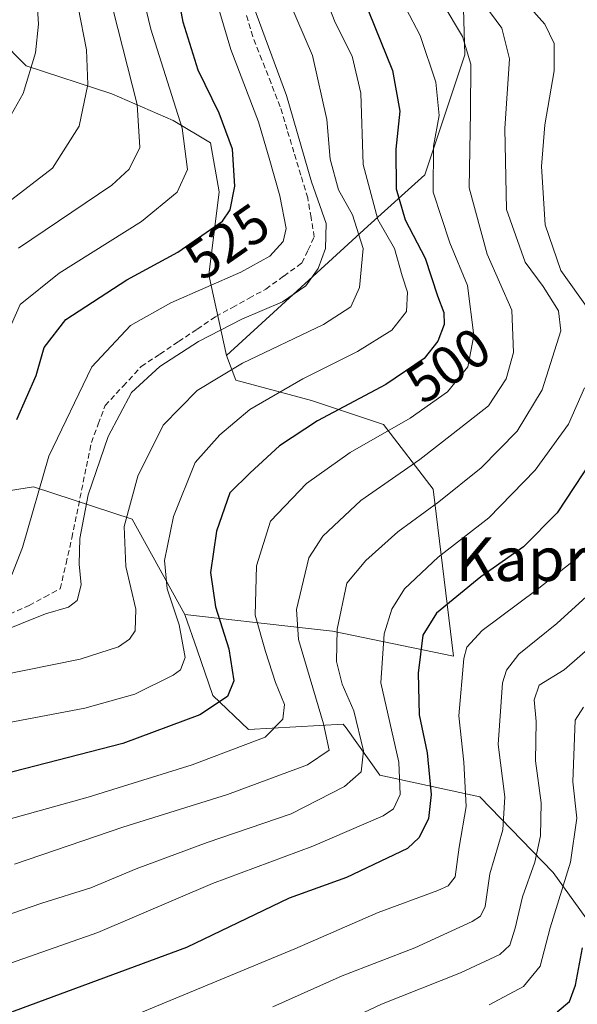
# Model space of a CAD drawing. Units: metres. Extents: x 603338 to 606762, y 4775484 to 4777850.
# Drawn here: x 603702 to 603804, y 4777274 to 4777454 of the extents above; entities that cross this region are included whole.
import ezdxf
from ezdxf.enums import TextEntityAlignment as Align

# ---------------------------------------------------------------- set-up
doc = ezdxf.new("R2010")
doc.units = ezdxf.units.M
doc.header["$MEASUREMENT"] = 0
doc.linetypes.add('TRAZOSX2', pattern=[1.5, 1, -0.5])
for name, color, linetype, lineweight in [('Arbolado forestal CxS', 92, 'Continuous', 0), ('Corriente artificial lineal', 5, 'TRAZOSX2', 13), ('Curva de nivel maestra', 36, 'Continuous', 30), ('Curva de nivel normal', 36, 'Continuous', 0), ('Rótulo de curva de nivel directora', 19, 'Continuous', 0), ('Texto cartográfico', 19, 'Continuous', 0)]:
    doc.layers.add(name, color=color, linetype=linetype, lineweight=lineweight)
doc.styles.add('Arial', font='txt', dxfattribs={"height": 0.2})

# ---------------------------------------------------------------- blocks, each defined once
blk = doc.blocks.new('*U184')
at = {"layer": 'Curva de nivel normal', "color": 36, "linetype": 'Continuous', "lineweight": 0}
blk.add_polyline3d([(603700.84, 4777352.59, 520), (603702.8, 4777357.6, 520), (603707.62, 4777374.31, 520), (603715.47, 4777390.63, 520), (603722.51, 4777398.21, 520), (603729.91, 4777402.34, 520), (603742.7, 4777407.91, 520), (603747.99, 4777410.84, 520), (603750.44, 4777413.52, 520), (603750.95, 4777415.9, 520), (603749.83, 4777421.89, 520), (603747.85, 4777428.77, 520), (603745.94, 4777435.44, 520), (603740.84, 4777448.66, 520), (603736.15, 4777464.48, 520)], dxfattribs=at)
blk = doc.blocks.new('*U186')
at = {"layer": 'Curva de nivel normal', "color": 36, "linetype": 'Continuous', "lineweight": 0}
blk.add_polyline3d([(603805.31, 4777328.4, 455), (603803.84, 4777326.05, 455), (603803.4, 4777314.8, 455), (603804.09, 4777308.15, 455), (603802.95, 4777300.07, 455), (603799.24, 4777288.06, 455), (603797.42, 4777281.06, 455), (603794.35, 4777277.39, 455), (603788.1, 4777274.02, 455)], dxfattribs=at)
blk = doc.blocks.new('*U188')
at = {"layer": 'Curva de nivel normal', "color": 36, "linetype": 'Continuous', "lineweight": 0}
blk.add_polyline3d([(603756.65, 4777268.57, 460), (603768.39, 4777274.15, 460), (603782.86, 4777279.88, 460), (603790.03, 4777283.18, 460), (603791.89, 4777284.89, 460), (603792.87, 4777288.02, 460), (603794.2, 4777293.75, 460), (603796.46, 4777300.09, 460), (603797.48, 4777304.92, 460), (603797.62, 4777310.92, 460), (603796.59, 4777318.59, 460), (603796.66, 4777325.8, 460), (603796.3, 4777329.75, 460), (603797.25, 4777332.46, 460), (603801.78, 4777335.26, 460), (603807.54, 4777340.26, 460)], dxfattribs=at)
blk = doc.blocks.new('*U195')
at = {"layer": 'Curva de nivel normal', "color": 36, "linetype": 'Continuous', "lineweight": 0}
blk.add_polyline3d([(603698.53, 4777334.2, 510), (603713.35, 4777337.18, 510), (603720.33, 4777339.48, 510), (603722.33, 4777340.84, 510), (603723.4, 4777342.39, 510), (603723.5, 4777346.33, 510), (603721.67, 4777354.16, 510), (603721.38, 4777361.45, 510), (603723.88, 4777370.64, 510), (603728.52, 4777379.95, 510), (603734.7, 4777386.32, 510), (603743.01, 4777391.28, 510), (603757.82, 4777398.4, 510), (603762.8, 4777401.63, 510), (603764.41, 4777405.16, 510), (603765.04, 4777412.24, 510), (603763.08, 4777418.44, 510), (603760.54, 4777422.97, 510), (603759.04, 4777428.59, 510), (603758.39, 4777435.84, 510), (603755.82, 4777447.57, 510), (603751.38, 4777457.8, 510)], dxfattribs=at)
blk = doc.blocks.new('*U205')
at = {"layer": 'Curva de nivel normal', "color": 36, "linetype": 'Continuous', "lineweight": 0}
blk.add_polyline3d([(603698.12, 4777341.94, 515), (603706.99, 4777345.46, 515), (603711.16, 4777346.68, 515), (603712.78, 4777347.93, 515), (603713.53, 4777350.76, 515), (603713.13, 4777354.59, 515), (603713.26, 4777359.26, 515), (603714.79, 4777367.26, 515), (603718.43, 4777377.92, 515), (603722.72, 4777385.92, 515), (603727.87, 4777390.72, 515), (603734.96, 4777395.28, 515), (603742.9, 4777399.34, 515), (603750.33, 4777402.54, 515), (603754.58, 4777405.44, 515), (603756.85, 4777408.63, 515), (603758.19, 4777412.24, 515), (603758.27, 4777416.86, 515), (603755.6, 4777424.42, 515), (603751.05, 4777440.24, 515), (603744.44, 4777458.08, 515)], dxfattribs=at)
blk = doc.blocks.new('*U210')
at = {"layer": 'Curva de nivel normal', "color": 36, "linetype": 'Continuous', "lineweight": 0}
blk.add_polyline3d([(603811.93, 4777354.12, 465), (603800.48, 4777343.74, 465), (603793.51, 4777338.11, 465), (603791.26, 4777335.18, 465), (603790.55, 4777332.86, 465), (603789.75, 4777321.57, 465), (603790.96, 4777312.02, 465), (603790.61, 4777306.01, 465), (603788.22, 4777297.95, 465), (603787.38, 4777292.01, 465), (603786.48, 4777290.2, 465), (603784.96, 4777289.24, 465), (603774.53, 4777284.43, 465), (603761.19, 4777279.32, 465), (603748.53, 4777273.64, 465)], dxfattribs=at)
blk = doc.blocks.new('*U211')
at = {"layer": 'Curva de nivel normal', "color": 36, "linetype": 'Continuous', "lineweight": 0}
blk.add_polyline3d([(603700.04, 4777420.6, 540), (603708.25, 4777426.96, 540), (603713.12, 4777434.6, 540), (603714.7, 4777442.26, 540), (603714.45, 4777448.59, 540), (603712.93, 4777456.37, 540)], dxfattribs=at)
blk = doc.blocks.new('*U215')
at = {"layer": 'Curva de nivel normal', "color": 36, "linetype": 'Continuous', "lineweight": 0}
blk.add_polyline3d([(603691.74, 4777287.62, 485), (603706.32, 4777292.58, 485), (603715.29, 4777295.42, 485), (603723.55, 4777298.87, 485), (603736.55, 4777303.68, 485), (603751.9, 4777308.95, 485), (603761.64, 4777313.94, 485), (603764.67, 4777316.62, 485), (603765.13, 4777320.41, 485), (603763.36, 4777327.73, 485), (603761.21, 4777332.65, 485), (603760.2, 4777336.79, 485), (603760.28, 4777342.65, 485), (603762.04, 4777351.1, 485), (603765.56, 4777355.26, 485), (603771.37, 4777360.45, 485), (603778.89, 4777365.98, 485), (603786.63, 4777372.19, 485), (603793.18, 4777378.86, 485), (603797.78, 4777386.42, 485), (603801.2, 4777397.19, 485), (603800.77, 4777400.88, 485), (603797.99, 4777405.33, 485), (603794.65, 4777409.78, 485), (603791.27, 4777419.37, 485), (603790.98, 4777434.2, 485), (603791.78, 4777446.91, 485), (603790.39, 4777452.55, 485), (603787.11, 4777457, 485)], dxfattribs=at)
blk = doc.blocks.new('*U221')
at = {"layer": 'Curva de nivel normal', "color": 36, "linetype": 'Continuous', "lineweight": 0}
blk.add_polyline3d([(603757.31, 4777460.36, 505), (603759.91, 4777453.56, 505), (603763.03, 4777447.4, 505), (603764.65, 4777440.68, 505), (603765.04, 4777427.59, 505), (603767.75, 4777417.59, 505), (603770.78, 4777412.26, 505), (603772.2, 4777407.26, 505), (603773.13, 4777404.26, 505), (603772.95, 4777400.73, 505), (603770.28, 4777397.32, 505), (603764.05, 4777393.42, 505), (603754.03, 4777388.43, 505), (603744.35, 4777382.83, 505), (603738.85, 4777378.21, 505), (603734.36, 4777373.16, 505), (603730.39, 4777363.26, 505), (603728.71, 4777355.25, 505), (603729.24, 4777350.03, 505), (603731.41, 4777343.46, 505), (603732.52, 4777337.47, 505), (603731.65, 4777335.22, 505), (603730.34, 4777334.25, 505), (603723.31, 4777330.8, 505), (603714.19, 4777328.21, 505), (603696.46, 4777324.88, 505)], dxfattribs=at)
blk = doc.blocks.new('*U222')
at = {"layer": 'Curva de nivel normal', "color": 36, "linetype": 'Continuous', "lineweight": 0}
blk.add_polyline3d([(603701.33, 4777299.73, 490), (603721.12, 4777306.49, 490), (603740.28, 4777312.48, 490), (603754.87, 4777317.89, 490), (603758.86, 4777320.59, 490), (603757.8, 4777325.4, 490), (603753.24, 4777340.81, 490), (603752.88, 4777346.26, 490), (603755.14, 4777355.73, 490), (603757.67, 4777359.65, 490), (603764.62, 4777366.22, 490), (603775.43, 4777373.69, 490), (603781.53, 4777378.46, 490), (603787.96, 4777383.52, 490), (603791.21, 4777388.42, 490), (603792.54, 4777393.26, 490), (603792.21, 4777401, 490), (603787.72, 4777411.24, 490), (603784.46, 4777423.34, 490), (603784.68, 4777437.26, 490), (603784.71, 4777445.95, 490), (603783.24, 4777451.01, 490), (603779.5, 4777457.26, 490)], dxfattribs=at)
blk = doc.blocks.new('*U228')
at = {"layer": 'Curva de nivel normal', "color": 36, "linetype": 'Continuous', "lineweight": 0}
blk.add_polyline3d([(603702.05, 4777412.35, 535), (603719.12, 4777423.87, 535), (603722.26, 4777426.74, 535), (603724.21, 4777430.75, 535), (603723.75, 4777438.59, 535), (603719.31, 4777456.07, 535)], dxfattribs=at)
blk = doc.blocks.new('*U229')
at = {"layer": 'Curva de nivel normal', "color": 36, "linetype": 'Continuous', "lineweight": 0}
blk.add_polyline3d([(603698.8, 4777307.5, 495), (603714.77, 4777311.94, 495), (603733.82, 4777317.91, 495), (603747.13, 4777322.94, 495), (603750.38, 4777326.2, 495), (603750.7, 4777328.91, 495), (603749.02, 4777332.94, 495), (603747.23, 4777338.6, 495), (603745.3, 4777345.26, 495), (603745.58, 4777354.26, 495), (603748.1, 4777362.44, 495), (603754.68, 4777369.32, 495), (603762.65, 4777374.96, 495), (603773.64, 4777381.22, 495), (603780.49, 4777386.06, 495), (603784.17, 4777390.62, 495), (603785.27, 4777396.37, 495), (603784.11, 4777405.5, 495), (603780.88, 4777413.28, 495), (603777.86, 4777422.58, 495), (603777.94, 4777430.94, 495), (603778.97, 4777436.6, 495), (603778.32, 4777442.64, 495), (603775.47, 4777451.18, 495), (603772.86, 4777456.22, 495)], dxfattribs=at)
blk = doc.blocks.new('*U230')
at = {"layer": 'Curva de nivel normal', "color": 36, "linetype": 'Continuous', "lineweight": 0}
blk.add_polyline3d([(603698.95, 4777394.29, 530), (603702.37, 4777402.01, 530), (603709.47, 4777407.78, 530), (603724.55, 4777417.22, 530), (603731.08, 4777422.59, 530), (603732.96, 4777426.68, 530), (603731.98, 4777434.28, 530), (603726.23, 4777452.34, 530), (603723.56, 4777463.49, 530)], dxfattribs=at)
blk = doc.blocks.new('*U231')
at = {"layer": 'Curva de nivel normal', "color": 36, "linetype": 'Continuous', "lineweight": 0}
blk.add_polyline3d([(603719.78, 4777270.65, 470), (603752.54, 4777284.26, 470), (603767.78, 4777290.89, 470), (603778.71, 4777294.92, 470), (603780.59, 4777295.74, 470), (603781.85, 4777297.42, 470), (603782.62, 4777302.84, 470), (603783.91, 4777310.28, 470), (603783.43, 4777318.38, 470), (603782.53, 4777326.82, 470), (603783.48, 4777337.32, 470), (603784.02, 4777339.37, 470), (603786.8, 4777342.45, 470), (603796.88, 4777349.94, 470), (603804.08, 4777355.58, 470), (603807.71, 4777359.55, 470)], dxfattribs=at)
blk = doc.blocks.new('*U240')
at = {"layer": 'Curva de nivel normal', "color": 36, "linetype": 'Continuous', "lineweight": 0}
for points in [[(603794.19, 4777457.9, 480), (603798.29, 4777453.26, 480), (603799.99, 4777449.72, 480), (603799.99, 4777444.72, 480), (603798.25, 4777434.88, 480), (603797.63, 4777427.28, 480), (603798.31, 4777416.6, 480), (603801.21, 4777408.26, 480), (603806.2, 4777401.22, 480)], [(603805.53, 4777386.82, 480), (603802.6, 4777380.13, 480), (603796.49, 4777371.74, 480), (603788.05, 4777363.06, 480), (603778.74, 4777355.81, 480), (603772.62, 4777350.06, 480), (603770.32, 4777346.32, 480), (603768.9, 4777341.85, 480), (603768.29, 4777332.85, 480), (603771.56, 4777318.39, 480), (603771.81, 4777312.48, 480), (603770.62, 4777309.86, 480), (603768.73, 4777308.55, 480), (603755.86, 4777303.01, 480), (603737.53, 4777296.19, 480), (603716.53, 4777287.24, 480), (603681.1, 4777274.82, 480), (603652.56, 4777262.92, 480)]]:
    blk.add_polyline3d(points, dxfattribs=at)
blk = doc.blocks.new('*U241')
at = {"layer": 'Curva de nivel normal', "color": 36, "linetype": 'Continuous', "lineweight": 0}
blk.add_polyline3d([(603697.92, 4777431.81, 545), (603702.87, 4777440.59, 545), (603705.18, 4777448.05, 545), (603705.7, 4777453.26, 545), (603704.38, 4777474.26, 545)], dxfattribs=at)
blk = doc.blocks.new('*U276')
at = {"layer": 'Curva de nivel maestra', "color": 36, "linetype": 'Continuous', "lineweight": 30}
blk.add_polyline3d([(603808.38, 4777375.87, 475), (603800.55, 4777363.93, 475), (603794.37, 4777357.71, 475), (603786.55, 4777352.23, 475), (603778.46, 4777345.62, 475), (603775.96, 4777341.59, 475), (603775.08, 4777334.61, 475), (603775.3, 4777327.01, 475), (603776.76, 4777320.07, 475), (603777.46, 4777312.43, 475), (603777, 4777308.05, 475), (603775.28, 4777304.57, 475), (603773.15, 4777302.59, 475), (603762.01, 4777297.26, 475), (603751.53, 4777293.53, 475), (603732.77, 4777284.5, 475), (603678.09, 4777264.34, 475)], dxfattribs=at)
blk = doc.blocks.new('*U280')
at = {"layer": 'Curva de nivel maestra', "color": 36, "linetype": 'Continuous', "lineweight": 30}
blk.add_polyline3d([(603761.74, 4777466.26, 500), (603770.4, 4777444.79, 500), (603771.76, 4777437.38, 500), (603771.03, 4777430.45, 500), (603771.07, 4777423.14, 500), (603772.75, 4777417.48, 500), (603776.41, 4777410.48, 500), (603778.62, 4777403.59, 500), (603779.78, 4777400.59, 500), (603779.85, 4777398.37, 500), (603778.73, 4777395.35, 500), (603776.19, 4777392.18, 500), (603769.19, 4777387.38, 500), (603756.71, 4777380.79, 500), (603749.77, 4777376.17, 500), (603744.4, 4777371.26, 500), (603740.7, 4777367.59, 500), (603738.23, 4777360.58, 500), (603737.14, 4777353.02, 500), (603738.04, 4777346.77, 500), (603740.49, 4777339.08, 500), (603741.4, 4777333.26, 500), (603740.25, 4777330.4, 500), (603735.17, 4777327.02, 500), (603721.1, 4777321.8, 500), (603699.15, 4777316.09, 500)], dxfattribs=at)
blk = doc.blocks.new('*U283')
at = {"layer": 'Curva de nivel maestra', "color": 36, "linetype": 'Continuous', "lineweight": 30}
blk.add_polyline3d([(603800.5, 4777272.75, 450), (603802.8, 4777274.64, 450), (603803.88, 4777277.59, 450), (603805.13, 4777284.42, 450)], dxfattribs=at)
blk = doc.blocks.new('*U287')
at = {"layer": 'Curva de nivel maestra', "color": 36, "linetype": 'Continuous', "lineweight": 30}
blk.add_polyline3d([(603701.74, 4777381, 525), (603705.29, 4777389.02, 525), (603706.73, 4777394.15, 525), (603710.69, 4777399.3, 525), (603721.84, 4777406.52, 525), (603731.19, 4777411.58, 525), (603739.35, 4777417.25, 525), (603740.73, 4777419.33, 525), (603741.61, 4777423.66, 525), (603741.15, 4777430.45, 525), (603738.74, 4777437.03, 525), (603734.92, 4777444.84, 525), (603732.14, 4777453.64, 525), (603730.98, 4777459.9, 525)], dxfattribs=at)

msp = doc.modelspace()

# ---------------------------------------------------------------- linework, layer by layer
at = {"layer": 'Arbolado forestal CxS', "color": 92, "linetype": 'Continuous', "lineweight": 0}
for points in [[(603502.18, 4777739.92, 587.4), (603518.2, 4777712.11, 571.14), (603549.55, 4777693.3, 547.32), (603594.49, 4777687.03, 523.32), (603626.89, 4777693.3, 509.64), (603650.92, 4777713.16, 489.49), (603666.6, 4777724.65, 484.01), (603689.59, 4777689.12, 484.74), (603746.03, 4777653.58, 469.88), (603775.29, 4777621.18, 481.75), (603774.25, 4777595.06, 492.9), (603770.07, 4777560.57, 495.65), (603765.88, 4777539.66, 496.55), (603770.07, 4777511.45, 492.12), (603782.61, 4777483.23, 481.62), (603783.65, 4777447.69, 487.89), (603776.34, 4777425.74, 492.62), (603765.88, 4777416.34, 505.64), (603740.06, 4777392.7, 508.14)], [(603502.18, 4777739.92, 587.4), (603518.2, 4777712.11, 571.14), (603549.55, 4777693.3, 547.32), (603594.49, 4777687.03, 523.32), (603626.89, 4777693.3, 509.64), (603650.92, 4777713.16, 489.49), (603666.6, 4777724.65, 484.01), (603689.59, 4777689.12, 484.74), (603746.03, 4777653.58, 469.88), (603775.29, 4777621.18, 481.75), (603774.25, 4777595.06, 492.9), (603770.07, 4777560.57, 495.65), (603765.88, 4777539.66, 496.55), (603770.07, 4777511.45, 492.12), (603782.61, 4777483.23, 481.62), (603783.65, 4777447.69, 487.89), (603776.34, 4777425.74, 492.62), (603765.88, 4777416.34, 505.64), (603740.06, 4777392.7, 508.14)], [(603740.06, 4777392.7, 508.14), (603736.83, 4777407.44, 517.61), (603738.72, 4777422.61, 524.31), (603737.17, 4777431.56, 525.19), (603730.34, 4777435.65, 528.96), (603719.1, 4777440.55, 535.71), (603703.42, 4777445.63, 543.15), (603693.65, 4777455.55, 548.84), (603689.19, 4777457.36, 551.2), (603684.9, 4777459.08, 553.31), (603673.25, 4777469.72, 560.17), (603663.28, 4777474.57, 565.45), (603646.51, 4777484.14, 574.91), (603667.52, 4777501.08, 560.49), (603667.9, 4777510.59, 558.64), (603661.56, 4777526.73, 559.91), (603650.14, 4777543.07, 567.2), (603646.83, 4777557.08, 570.39), (603631.39, 4777577.27, 580.46), (603612.39, 4777587.96, 589.94), (603587.45, 4777589.14, 603.73), (603573.2, 4777585.58, 612.36), (603560.14, 4777578.46, 620.55), (603542.12, 4777574.74, 630.04)], [(603740.06, 4777392.7, 508.14), (603736.83, 4777407.44, 517.61), (603738.72, 4777422.61, 524.31), (603737.17, 4777431.56, 525.19), (603730.34, 4777435.65, 528.96), (603719.1, 4777440.55, 535.71), (603703.42, 4777445.63, 543.15), (603693.65, 4777455.55, 548.84), (603689.19, 4777457.36, 551.2), (603684.9, 4777459.08, 553.31), (603673.25, 4777469.72, 560.17), (603663.28, 4777474.57, 565.45), (603646.51, 4777484.14, 574.91), (603667.52, 4777501.08, 560.49), (603667.9, 4777510.59, 558.64), (603661.56, 4777526.73, 559.91), (603650.14, 4777543.07, 567.2), (603646.83, 4777557.08, 570.39), (603631.39, 4777577.27, 580.46), (603612.39, 4777587.96, 589.94), (603587.45, 4777589.14, 603.73), (603573.2, 4777585.58, 612.36), (603560.14, 4777578.46, 620.55), (603542.12, 4777574.74, 630.04)], [(603782.61, 4777483.23, 481.62), (603783.65, 4777447.69, 487.89), (603776.34, 4777425.74, 492.62), (603765.88, 4777416.34, 505.64), (603740.06, 4777392.7, 508.14), (603740.06, 4777392.7, 508.14), (603736.83, 4777407.44, 517.61), (603738.72, 4777422.61, 524.31), (603737.17, 4777431.56, 525.19), (603730.34, 4777435.65, 528.96), (603719.1, 4777440.55, 535.71), (603703.42, 4777445.63, 543.15), (603693.65, 4777455.55, 548.84)], [(603810.64, 4777283.13, 440.71), (603799.81, 4777298.17, 453.21), (603786.38, 4777312.06, 465.36), (603768.11, 4777315.97, 479.53), (603761.92, 4777324.63, 484.28), (603761.42, 4777325.31, 484.58), (603744.1, 4777324.35, 493.36), (603737.56, 4777330.54, 498.06), (603734.72, 4777338.91, 501.3), (603732.44, 4777345.36, 502.07), (603753.98, 4777342.95, 485.99), (603759.45, 4777342.34, 482.72), (603781.54, 4777337.74, 468.15), (603777.84, 4777368.3, 483.26), (603768.78, 4777380.1, 492.35), (603755.61, 4777384.45, 498.91), (603741.78, 4777388.18, 505.13), (603740.06, 4777392.7, 508.14), (603765.88, 4777416.34, 505.64), (603776.34, 4777425.74, 492.62), (603783.65, 4777447.69, 487.89), (603782.61, 4777483.23, 481.62)], [(603693.65, 4777455.55, 548.84), (603703.42, 4777445.63, 543.15), (603719.1, 4777440.55, 535.71), (603730.34, 4777435.65, 528.96), (603737.17, 4777431.56, 525.19), (603738.72, 4777422.61, 524.31), (603736.83, 4777407.44, 517.61), (603740.06, 4777392.7, 508.14), (603741.78, 4777388.18, 505.13), (603755.61, 4777384.45, 498.91), (603768.78, 4777380.1, 492.35), (603777.84, 4777368.3, 483.26), (603781.54, 4777337.74, 468.15), (603759.45, 4777342.34, 482.72), (603753.98, 4777342.95, 485.99), (603732.44, 4777345.36, 502.07), (603722.82, 4777362.76, 506.23), (603704.78, 4777368.71, 517.36), (603694.79, 4777367.13, 523.3)], [(603732.44, 4777345.36, 502.07), (603753.98, 4777342.95, 485.99), (603759.45, 4777342.34, 482.72), (603781.54, 4777337.74, 468.15), (603777.84, 4777368.3, 483.26), (603768.78, 4777380.1, 492.35), (603755.61, 4777384.45, 498.91), (603741.78, 4777388.18, 505.13), (603740.06, 4777392.7, 508.14)], [(603732.44, 4777345.36, 502.07), (603753.98, 4777342.95, 485.99), (603759.45, 4777342.34, 482.72), (603781.54, 4777337.74, 468.15), (603777.84, 4777368.3, 483.26), (603768.78, 4777380.1, 492.35), (603755.61, 4777384.45, 498.91), (603741.78, 4777388.18, 505.13), (603740.06, 4777392.7, 508.14)], [(603732.44, 4777345.36, 502.07), (603722.82, 4777362.76, 506.23), (603704.78, 4777368.71, 517.36), (603694.79, 4777367.13, 523.3), (603691.99, 4777366.68, 525.25), (603679.73, 4777362.1, 528.68), (603673.24, 4777358.55, 528.5), (603665.55, 4777356.95, 529.78), (603647.84, 4777358.93, 538.07), (603641.52, 4777359.82, 539.87), (603603.25, 4777320.94, 525.61), (603588.81, 4777294.94, 512.85), (603578.22, 4777285.31, 511.01), (603617.68, 4777288.03, 500.61), (603650.91, 4777284.56, 488.98), (603649.95, 4777265.3, 478.58)], [(603732.44, 4777345.36, 502.07), (603722.82, 4777362.76, 506.23), (603704.78, 4777368.71, 517.36), (603694.79, 4777367.13, 523.3), (603691.99, 4777366.68, 525.25), (603679.73, 4777362.1, 528.68), (603673.24, 4777358.55, 528.5), (603665.55, 4777356.95, 529.78), (603647.84, 4777358.93, 538.07), (603641.52, 4777359.82, 539.87), (603603.25, 4777320.94, 525.61), (603588.81, 4777294.94, 512.85), (603578.22, 4777285.31, 511.01), (603617.68, 4777288.03, 500.61), (603650.91, 4777284.56, 488.98), (603649.95, 4777265.3, 478.58)], [(603694.79, 4777367.13, 523.3), (603704.78, 4777368.71, 517.36), (603722.82, 4777362.76, 506.23), (603732.44, 4777345.36, 502.07), (603734.72, 4777338.91, 501.3), (603737.56, 4777330.54, 498.06), (603744.1, 4777324.35, 493.36), (603761.42, 4777325.31, 484.58), (603761.92, 4777324.63, 484.28), (603768.11, 4777315.97, 479.53), (603786.38, 4777312.06, 465.36), (603799.81, 4777298.17, 453.21), (603810.64, 4777283.13, 440.71)], [(603732.44, 4777345.36, 502.07), (603734.72, 4777338.91, 501.3), (603737.56, 4777330.54, 498.06), (603744.1, 4777324.35, 493.36), (603761.42, 4777325.31, 484.58), (603761.92, 4777324.63, 484.28), (603768.11, 4777315.97, 479.53), (603786.38, 4777312.06, 465.36), (603799.81, 4777298.17, 453.21), (603810.64, 4777283.13, 440.71), (603815.79, 4777268.94, 435.03), (603818.5, 4777257.4, 430.58), (603824.39, 4777245.73, 420.84), (603831.09, 4777238.47, 413.75), (603842.86, 4777231.01, 404.49), (603847.73, 4777225.73, 399.56), (603852.17, 4777209.67, 388.68), (603859.12, 4777192.87, 376.91), (603869.73, 4777172.11, 362.86), (603883.28, 4777161.4, 351.7), (603906.85, 4777147.11, 336.17)], [(603732.44, 4777345.36, 502.07), (603734.72, 4777338.91, 501.3), (603737.56, 4777330.54, 498.06), (603744.1, 4777324.35, 493.36), (603761.42, 4777325.31, 484.58), (603761.92, 4777324.63, 484.28), (603768.11, 4777315.97, 479.53), (603786.38, 4777312.06, 465.36), (603799.81, 4777298.17, 453.21), (603810.64, 4777283.13, 440.71), (603815.79, 4777268.94, 435.03), (603818.5, 4777257.4, 430.58), (603824.39, 4777245.73, 420.84), (603831.09, 4777238.47, 413.75), (603842.86, 4777231.01, 404.49), (603847.73, 4777225.73, 399.56), (603852.17, 4777209.67, 388.68), (603859.12, 4777192.87, 376.91), (603869.73, 4777172.11, 362.86), (603883.28, 4777161.4, 351.7), (603906.85, 4777147.11, 336.17)]]:
    msp.add_polyline3d(points, dxfattribs=at)
at = {"layer": 'Corriente artificial lineal', "color": 5, "linetype": 'TRAZOSX2', "lineweight": 13}
msp.add_polyline3d([(603700.42, 4777345.41, 515.91), (603703.99, 4777347.03, 515.8), (603706.83, 4777348.55, 516.1), (603709.68, 4777350.07, 515.76), (603710.74, 4777354.7, 515.91), (603711.79, 4777359.34, 515.42), (603712.69, 4777363.7, 515.16), (603713.58, 4777368.07, 515.06), (603714.47, 4777372.43, 515.42), (603715.37, 4777376.8, 516), (603716.62, 4777380.17, 515.81), (603717.88, 4777383.54, 515.64), (603721.19, 4777387.12, 515.51), (603724.49, 4777390.69, 515.74), (603727.9, 4777392.97, 515.64), (603731.31, 4777395.25, 515.59), (603734.71, 4777397.53, 515.64), (603738.12, 4777399.82, 516.1), (603741.16, 4777401.49, 515.93), (603744.2, 4777403.17, 516.11), (603747.25, 4777404.84, 516.57), (603750.55, 4777407.22, 516.84), (603753.86, 4777409.61, 516.51), (603754.99, 4777411.99, 516.55), (603756.11, 4777414.37, 516.05), (603755.52, 4777417.94, 516.25), (603754.92, 4777421.51, 516.01), (603753.66, 4777425.68, 515.59), (603752.41, 4777429.85, 515.26), (603751.15, 4777434.01, 515.81), (603749.89, 4777438.18, 516.38), (603748.22, 4777442.46, 516.28), (603746.54, 4777446.74, 516.17), (603744.87, 4777451.01, 516.46), (603743.59, 4777455.25, 516.24)], dxfattribs=at)

# ---------------------------------------------------------------- block references
at = {"layer": 'Curva de nivel maestra', "color": 36, "linetype": 'Continuous', "lineweight": 30}
for name in ['*U283', '*U276', '*U280', '*U287']:
    msp.add_blockref(name, (0, 0), dxfattribs=at)
at = {"layer": 'Curva de nivel normal', "color": 36, "linetype": 'Continuous', "lineweight": 0}
for name in ['*U231', '*U210', '*U186', '*U215', '*U240', '*U221', '*U188', '*U211', '*U228', '*U205', '*U195', '*U241', '*U230', '*U184', '*U229', '*U222']:
    msp.add_blockref(name, (0, 0), dxfattribs=at)

# ---------------------------------------------------------------- texts
at = {"layer": 'Rótulo de curva de nivel directora', "color": 19, "linetype": 'Continuous', "lineweight": 0, "style": 'Arial'}
for s, rotation, p in [('525', 34.7936, (603740.2, 4777413.55)), ('500', 34.4389, (603780.58, 4777390.92))]:
    msp.add_text(s, height=7, rotation=rotation, dxfattribs=at).set_placement(p, align=Align.MIDDLE_CENTER)
at = {"layer": 'Texto cartográfico', "color": 19, "linetype": 'Continuous', "lineweight": 0, "style": 'Arial'}
msp.add_text('Kapriegi', height=8, dxfattribs=at).set_placement((603803.16, 4777355.47), align=Align.MIDDLE_CENTER)

doc.saveas('drawing.dxf')
